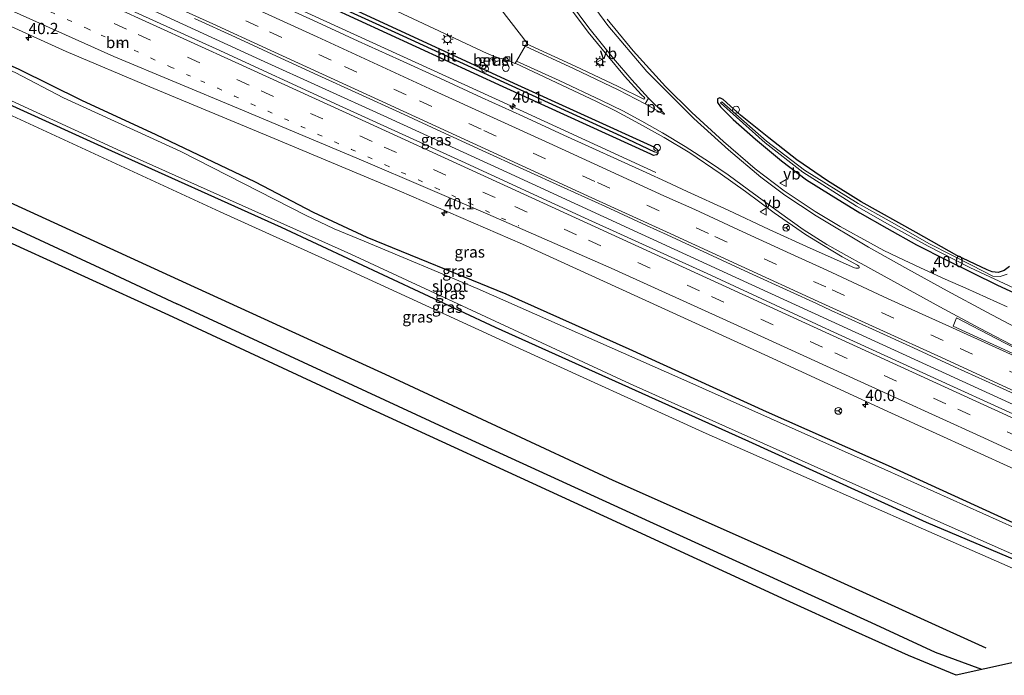
# Model space of a CAD drawing. Units: metres. Extents: x 193331 to 198130, y 543750 to 550000.
# Drawn here: x 194916 to 195134, y 547601 to 547746 of the extents above; entities that cross this region are included whole.
import ezdxf
from ezdxf.enums import TextEntityAlignment as Align

# ---------------------------------------------------------------- set-up
doc = ezdxf.new("R2010")
doc.units = ezdxf.units.M
doc.linetypes.add('VW-1-3_STREEP', pattern=[4, 1, -3])
doc.linetypes.add('VW-3-9_STREEP', pattern=[12, 3, -9])
doc.layers.get('0').update_dxf_attribs({"lineweight": 25})
for name, color, linetype, lineweight in [('B-ME-AL-OVERIG-S-B1', 7, 'Continuous', 18), ('B-ME-AM-KILOMETR-S-B1', 7, 'Continuous', 18), ('B-ME-BV-GELEIDECONSTRUCTIE-GELEIDERAIL-L-B1', 213, 'BV-GELEIDERAIL', 18), ('B-ME-GR-BOMENRIJ-L-B1', 10, 'Continuous', 25), ('B-ME-GW-INSTEEKWATERGANG-L-B1', 10, 'Continuous', 25), ('B-ME-GW-KRUINLIJN-L-B1', 93, 'Continuous', 18), ('B-ME-GW-WATERGANG-GREPPEL-L-B1', 10, 'Continuous', 25), ('B-ME-IE-GRASLAND-GV-B6', 93, 'Continuous', 18), ('B-ME-IE-HULPGEOMETRIE-L-B1', 53, 'Continuous', 18), ('B-ME-IE-INRICHTINGSELEMENT-S-B1', 253, 'Continuous', 18), ('B-ME-IE-MEUBILAIR_WEGMEUBILAIR-LICHTMAST-S-B1', 8, 'Continuous', 18), ('B-ME-KG-KADASTRAAL-OPNAMEDTMGRENS-L-B1', 10, 'Continuous', 25), ('B-ME-OG-WATER-GV-B6', 153, 'Continuous', 18), ('B-ME-VH-VERH_SOORT-BITUMEN-GV-B6', 8, 'IE-TERREINAFSCHEIDING-NATUURLIJK-HOUTWAL', 18), ('B-ME-VH-VERH_SOORT-GV-B6', 8, 'Continuous', 18), ('B-ME-VH-VERH_SOORT-KLINKERS-GV-B6', 8, 'IE-TERREINAFSCHEIDING-NATUURLIJK-HOUTWAL', 18), ('B-ME-VV-KOLK-S-B1', 8, 'Continuous', 18), ('B-ME-VW-MARKERING-13STREEP-045-L-B1', 255, 'VW-1-3_STREEP', 18), ('B-ME-VW-MARKERING-39STREEP-015-L-B1', 255, 'VW-3-9_STREEP', 18), ('B-ME-VW-MARKERING-STREEP-015-L-B1', 7, 'Continuous', 18), ('B-ME-VW-MARKERING-VLAKMARK-GV-B6', 7, 'Continuous', 18), ('B-ME-VW-MEUBILAIR_WEGMEUBILAIR-RONA-S-B1', 8, 'Continuous', 18), ('B-ME-VW-MEUBILAIR_WEGMEUBILAIR-VERKEERSBORD-S-B1', 8, 'Continuous', 18)]:
    doc.layers.add(name, color=color, linetype=linetype, lineweight=lineweight)
doc.styles.add('NLCS-ISO', font='NLCS-ISO.TTF')
doc.linetypes.add('BV-GELEIDERAIL', pattern='A,10,-3,[108,NLCS.SHX,S=1,R=0,X=0,Y=0],-3', length=16)
doc.linetypes.add('IE-TERREINAFSCHEIDING-NATUURLIJK-HOUTWAL', pattern='A,7,-1.5,[67,NLCS.SHX,S=0.75,R=45,X=0,Y=0],-1.5,7,-1.5,[70,NLCS.SHX,S=0.75,R=0,X=0,Y=0],-1.5', length=20)

# ---------------------------------------------------------------- blocks, each defined once
blk = doc.blocks.new('dtb')
blk.add_circle((0, 0), 0.75)
blk = doc.blocks.new('verkeersbord')
for p, q in [((0, 0.75), (-0.75, -0.625)), ((0.75, -0.625), (0, 0.75)), ((-0.75, -0.625), (0.75, -0.625))]:
    blk.add_line(p, q)
blk = doc.blocks.new('wegwijzer')
for q in [(-0.53, -0.53), (0, 0.75), (0.53, -0.53)]:
    blk.add_line((0, 0), q)
blk.add_circle((0, 0), 0.75)
blk = doc.blocks.new('hecto')
for p, q in [((0, 0.625), (-0.625, 0)), ((0, -0.625), (0, 0.625)), ((-0.625, 0), (0.625, 0)), ((0.625, 0), (0, -0.625))]:
    blk.add_line(p, q)
blk = doc.blocks.new('kolk')
blk.add_lwpolyline([(-0.5, -0.5), (0.5, -0.5), (0.5, 0.5), (-0.5, 0.5)], close=True)
blk = doc.blocks.new('lantaarnpaal')
for p, q in [((-0.75, 0), (-1.25, 0)), ((-0.88, 0.88), (-0.53, 0.53)), ((0, 0.75), (0, 1.25)), ((0.53, 0.53), (0.88, 0.88)), ((0.75, 0), (1.25, 0)), ((-0.53, -0.53), (-0.88, -0.88)), ((0, -0.75), (0, -1.25)), ((0.53, -0.53), (0.88, -0.88))]:
    blk.add_line(p, q)
blk.add_circle((0, 0), 0.75)

msp = doc.modelspace()

# ---------------------------------------------------------------- linework, layer by layer
at = {"layer": 'B-ME-BV-GELEIDECONSTRUCTIE-GELEIDERAIL-L-B1'}
for points in [[(194870.647, 547797.125, -0.463), (194888.96, 547788.722, 0.369), (194932.589, 547768.747, 0.357), (194972.643, 547750.397, 0.387), (195023.547, 547727.077, 0.368), (195034.45, 547722.006, 0.368), (195056.405, 547711.901, -0.4)], [(195194.6313, 547633.4949, 0.7612), (195186.6372, 547637.1764, 0.7697), (195159.4085, 547649.5971, 0.7154), (195132.1134, 547662.0989, 0.6777), (195104.9123, 547674.5743, 0.6849), (195077.6462, 547687.0734, 0.686), (195050.5361, 547699.5433, 0.6598), (195023.463, 547712.0056, 0.66), (194996.2617, 547724.4518, 0.6556), (194969.0005, 547736.8562, 0.6789), (194941.8651, 547749.2966, 0.6759), (194914.7724, 547761.7194, 0.6587), (194887.6454, 547774.1937, 0.6741), (194860.4717, 547786.6733, 0.6694), (194851.4971, 547790.8209, 0.6629)]]:
    msp.add_polyline3d(points, dxfattribs=at)
at = {"layer": 'B-ME-GR-BOMENRIJ-L-B1'}
for points in [[(194832.17, 547742.596, 1.103), (194851.874, 547733.527, 1.04), (194895.661, 547713.46, 1.04), (194952.503, 547687.408, 1.103)], [(194830.111, 547738.348, 0.729), (194840.129, 547733.619, 0.67), (194890.451, 547710.713, 0.677), (194934.415, 547690.354, 0.677), (194950.434, 547682.821, 0.84)], [(194952.503, 547687.408, 1.103), (194997.531, 547666.827, 1.089), (195046.886, 547643.834, 0.861), (195085.277, 547626.788, 0.857), (195129.467, 547606.676, 0.861)], [(195128.5903, 547601.8731, 0.7325), (195118.325, 547605.624, 0.712), (195104.164, 547612.237, 0.668), (195055.074, 547634.599, 0.668), (195010.46, 547655.015, 0.769), (194950.434, 547682.821, 0.84)]]:
    msp.add_polyline3d(points, dxfattribs=at)
at = {"layer": 'B-ME-GW-INSTEEKWATERGANG-L-B1'}
for points in [[(194859.794, 547807.589, -0.536), (194891.828, 547792.737, -0.501), (194920.532, 547779.573, -0.545), (194955.652, 547763.455, -0.539), (194989.393, 547748.174, -0.45), (195025.05, 547731.72, -0.405), (195056.14, 547717.508, -0.398), (195056.877, 547716.891, -0.494), (195056.906, 547716.229, -0.563), (195056.567, 547715.843, -0.523), (195055.947, 547715.673, -0.487), (195055.3, 547715.949, -0.4), (195022.664, 547730.912, -0.454), (194984.134, 547748.629, -0.535), (194951.224, 547763.69, -0.492), (194915.275, 547780.066, -0.509), (194878.858, 547796.687, -0.426), (194858.855, 547806.044, -0.52)], [(194841.97, 547768.046, -0.821), (194889.442, 547746.347, -0.822), (194915.531, 547734.788, -0.799), (194929.35, 547727.959, -0.759), (194945.778, 547720.365, -0.806), (194967.761, 547709.86, -0.883), (194980.621, 547703.14, -0.83), (194992.528, 547697.611, -0.879), (195023.276, 547685.088, -0.952), (195050.458, 547672.886, -0.76), (195080.849, 547659.04, -0.988), (195107.814, 547647.018, -0.905), (195145.918, 547629.667, -1.041), (195170.104, 547619.306, -0.927), (195183.785, 547613.135, -0.889)], [(195182.123, 547608.245, -0.86), (195172.304, 547613.009, -0.806), (195167.023, 547615.498, -0.84), (195163.332, 547616.68, -0.733), (195159.242, 547617.532, -0.565), (195156.284, 547617.952, -0.649), (195152.108, 547619.326, -0.813), (195116.348, 547634.408, -1.22), (195077.013, 547652.363, -1.103), (195020.932, 547677.586, -0.575), (194973.617, 547699.772, -0.579), (194934.569, 547717.292, -0.593), (194876.526, 547743.734, -0.84), (194838.926, 547760.914, -0.522)], [(195134.657, 547691.07, -1.004), (195133.524, 547690.252, -0.968), (195132.177, 547689.812, -0.911), (195130.831, 547689.933, -0.858), (195129.703, 547690.36, -0.82), (195123.053, 547693.551, -0.833), (195114.055, 547698.648, -0.638), (195101.86, 547705.401, -0.635), (195094.405, 547710.055, -0.555), (195087.617, 547714.698, -0.625), (195081.445, 547719.576, -0.692), (195075.155, 547724.634, -0.737), (195071.365, 547728.051, -0.727), (195070.557, 547728.468, -0.635), (195070.092, 547728.208, -0.663), (195070.112, 547727.425, -0.683), (195070.767, 547726.485, -0.697), (195073.574, 547723.676, -0.596), (195078.494, 547719.27, -0.511), (195084.219, 547714.509, -0.633), (195089.796, 547710.325, -0.561), (195095.224, 547706.925, -0.569), (195101.583, 547702.99, -0.604), (195107.549, 547699.589, -0.506), (195114.112, 547695.914, -0.577), (195120.791, 547692.51, -0.628), (195132.007, 547686.972, -0.591), (195144.869, 547681.077, -0.696)]]:
    msp.add_polyline3d(points, dxfattribs=at)
at = {"layer": 'B-ME-GW-KRUINLIJN-L-B1'}
msp.add_polyline3d([(194837.475, 547759.315, 0.57), (194870.886, 547744.168, 0.631), (194914.052, 547724.436, 0.635), (194960.03, 547703.246, 0.784), (194986.468, 547691.245, 0.861), (195025.494, 547673.325, 0.654), (195067.551, 547654.128, 0.564), (195114.498, 547633.477, 0.603), (195159.238, 547613.85, 0.711), (195164.411, 547612.006, 0.766), (195173, 547608.11, 0.582), (195183.062, 547603.286, 0.667)], dxfattribs=at)
at = {"layer": 'B-ME-GW-WATERGANG-GREPPEL-L-B1'}
msp.add_polyline3d([(194859.357, 547806.842, -1.226), (194906.977, 547784.928, -1.07), (194947.392, 547766.465, -1.073), (194998.654, 547742.98, -0.943), (195048.719, 547720.065, -1.058), (195056.159, 547716.511, -1.058)], dxfattribs=at)
at = {"layer": 'B-ME-IE-GRASLAND-GV-B6'}
for points in [[(195056.906, 547716.229, -0.563), (195056.567, 547715.843, -0.523), (195055.947, 547715.673, -0.487), (195055.3, 547715.949, -0.4), (195022.664, 547730.912, -0.454), (194984.134, 547748.629, -0.535), (194951.224, 547763.69, -0.492), (194915.275, 547780.066, -0.509), (194878.858, 547796.687, -0.426), (194858.855, 547806.044, -0.52), (194859.357, 547806.842, -1.226), (194906.977, 547784.928, -1.07), (194947.392, 547766.465, -1.073), (194998.654, 547742.98, -0.943), (195048.719, 547720.065, -1.058), (195056.159, 547716.511, -1.058), (195056.906, 547716.229, -0.563)], [(195056.906, 547716.229, -0.563), (195056.159, 547716.511, -1.058), (195048.719, 547720.065, -1.058), (194998.654, 547742.98, -0.943), (194947.392, 547766.465, -1.073), (194906.977, 547784.928, -1.07), (194859.357, 547806.842, -1.226), (194859.794, 547807.589, -0.536), (194891.828, 547792.737, -0.501), (194920.532, 547779.573, -0.545), (194955.652, 547763.455, -0.539), (194989.393, 547748.174, -0.45), (195025.05, 547731.72, -0.405), (195056.14, 547717.508, -0.398), (195056.877, 547716.891, -0.494), (195056.906, 547716.229, -0.563)], [(195149.5137, 547652.0335, -0.0883), (195122.2848, 547664.4455, -0.1004), (195094.9884, 547676.9345, -0.0886), (195067.7971, 547689.5307, -0.1), (195040.6225, 547701.914, -0.0923), (195013.4131, 547714.4505, -0.0684), (194986.3463, 547726.7856, -0.0731), (194959.1607, 547739.2692, -0.0815), (194931.9605, 547751.7083, -0.0862), (194904.9596, 547763.9761, -0.0942), (194877.7694, 547776.4916, -0.0936), (194850.4181, 547789.0633, -0.0773), (194852.665, 547792.723, -0.082)], [(194915.275, 547780.066, -0.509), (194951.224, 547763.69, -0.492), (194984.134, 547748.629, -0.535), (195022.664, 547730.912, -0.454), (195055.3, 547715.949, -0.4), (195055.947, 547715.673, -0.487), (195056.567, 547715.843, -0.523), (195056.906, 547716.229, -0.563), (195056.877, 547716.891, -0.494), (195056.14, 547717.508, -0.398), (195025.05, 547731.72, -0.405), (194989.393, 547748.174, -0.45), (194955.652, 547763.455, -0.539), (194920.532, 547779.573, -0.545), (194891.828, 547792.737, -0.501)], [(194841.97, 547768.046, -0.821), (194845.5412, 547775.5232, -0.4304), (194871.8087, 547763.4436, -0.4323), (194899.0972, 547750.9767, -0.4268), (194925.9682, 547738.7368, -0.4068), (194944.5199, 547730.8524, -0.3968), (194971.9856, 547719.4166, -0.3968), (194999.6848, 547707.8253, -0.3568), (195026.9104, 547696.0436, -0.3523), (195054.2166, 547683.6084, -0.3468), (195081.3966, 547671.1484, -0.3459), (195108.6084, 547658.6095, -0.3423), (195135.8143, 547646.2033, -0.365)], [(195145.918, 547629.667, -1.041), (195107.814, 547647.018, -0.905), (195080.849, 547659.04, -0.988), (195050.458, 547672.886, -0.76), (195023.276, 547685.088, -0.952), (194992.528, 547697.611, -0.879), (194980.621, 547703.14, -0.83), (194967.761, 547709.86, -0.883), (194945.778, 547720.365, -0.806), (194929.35, 547727.959, -0.759), (194915.531, 547734.788, -0.799), (194889.442, 547746.347, -0.822), (194841.97, 547768.046, -0.821)], [(195159.238, 547613.85, 0.711), (195114.498, 547633.477, 0.603), (195067.551, 547654.128, 0.564), (195025.494, 547673.325, 0.654), (194986.468, 547691.245, 0.861), (194960.03, 547703.246, 0.784), (194914.052, 547724.436, 0.635), (194870.886, 547744.168, 0.631), (194837.475, 547759.315, 0.57), (194838.926, 547760.914, -0.522)], [(195152.108, 547619.326, -0.813), (195116.348, 547634.408, -1.22), (195077.013, 547652.363, -1.103), (195020.932, 547677.586, -0.575), (194973.617, 547699.772, -0.579), (194934.569, 547717.292, -0.593), (194876.526, 547743.734, -0.84), (194838.926, 547760.914, -0.522), (194839.436, 547762.008, -1.512), (194884.042, 547741.5, -1.643), (194938.099, 547716.662, -1.525), (194988.966, 547693.843, -1.712), (195050.772, 547665.164, -1.401), (195104.168, 547641.195, -1.494), (195150.506, 547620.733, -1.613)], [(194838.926, 547760.914, -0.522), (194876.526, 547743.734, -0.84), (194934.569, 547717.292, -0.593), (194973.617, 547699.772, -0.579), (195020.932, 547677.586, -0.575), (195077.013, 547652.363, -1.103), (195116.348, 547634.408, -1.22), (195152.108, 547619.326, -0.813)], [(195155.951, 547607.949, 1.067), (195122.844, 547600.597, 0.62), (195112.33, 547604.955, 0.594), (195099.213, 547610.887, 0.555), (195085.244, 547617.267, 0.498), (195038.332, 547638.871, 0.436), (194991.862, 547660.238, 0.808), (194948.686, 547680.302, 0.767), (194890.436, 547706.909, 0.277), (194824.385, 547737.182, 0.607), (194837.475, 547759.315, 0.57), (194870.886, 547744.168, 0.631), (194914.052, 547724.436, 0.635), (194960.03, 547703.246, 0.784), (194986.468, 547691.245, 0.861), (195025.494, 547673.325, 0.654), (195067.551, 547654.128, 0.564), (195114.498, 547633.477, 0.603), (195159.238, 547613.85, 0.711)], [(194998.1489, 547748.0483, 0.0139), (195007.2905, 547743.8133, -0.1049), (195019.1297, 547738.2833, -0.3277), (195019.7384, 547738.009, -0.37), (195020.5145, 547737.6944, -0.37), (195021.1734, 547737.4569, -0.37), (195021.8884, 547737.2286, -0.37), (195022.4739, 547737.0638, -0.37), (195022.9075, 547736.9541, -0.4212), (195024.3786, 547736.4649, -0.4511), (195025.2716, 547736.0348, -0.4323), (195025.3033, 547736.088, -0.2707), (195034.499, 547731.79, -0.298), (195043.186, 547727.703, -0.37), (195047.484, 547725.572, -0.388), (195052.008, 547723.109, -0.333), (195058.26, 547719.635, -0.359), (195063.954, 547716.274, -0.441), (195070.703, 547711.681, -0.347), (195076.292, 547707.701, -0.319), (195082.627, 547703.007, -0.362), (195089.522, 547698.228, -0.377), (195093.524, 547695.723, -0.357), (195097.671, 547693.233, -0.348), (195101.023, 547691.435, -0.457), (195101.351, 547691.197, -0.428), (195101.45, 547691.004, -0.453), (195101.43, 547690.845, -0.419), (195101.247, 547690.746, -0.432), (195100.969, 547690.716, -0.406), (195100.662, 547690.741, -0.394), (195100.369, 547690.84, -0.401), (195090.606, 547695.197, -0.368), (195081.5, 547699.331, -0.367), (195072.435, 547703.553, -0.369), (195063.336, 547707.701, -0.367), (195058.808, 547709.822, -0.378), (195054.266, 547711.912, -0.378), (195036.054, 547720.18, -0.37), (195026.979, 547724.38, -0.371), (195017.883, 547728.535, -0.368), (195008.797, 547732.713, -0.368), (194999.712, 547736.891, -0.367), (194990.596, 547741.001, -0.361), (194981.519, 547745.199, -0.362), (194967.89, 547751.465, -0.361)], [(195027.8521, 547740.3716, -0.3681), (195027.9489, 547740.5342, -0.5365), (195020.338, 547750.4233, -0.2289)], [(195036.904, 547749.13, -0.235), (195041.434, 547742.991, -0.365), (195045.593, 547737.939, -0.481), (195049.524, 547733.216, -0.403), (195053.18, 547729.184, -0.515), (195053.981, 547728.45, -0.393), (195053.76, 547728.136, -0.386), (195048.129, 547730.973, -0.369), (195038.62, 547735.493, -0.481), (195027.8521, 547740.3716, -0.3681)], [(194954.395, 547746.01, -0.07), (194963.461, 547741.858, -0.07), (194972.543, 547737.672, -0.083), (194981.624, 547733.483, -0.085), (194990.735, 547729.362, -0.085), (194999.815, 547725.172, -0.089), (195008.903, 547720.999, -0.09), (195017.987, 547716.818, -0.093), (195027.069, 547712.632, -0.096), (195036.181, 547708.513, -0.089), (195045.282, 547704.367, -0.086), (195054.354, 547700.162, -0.092), (195058.905, 547698.089, -0.084), (195067.985, 547693.902, -0.095), (195077.065, 547689.712, -0.081), (195086.177, 547685.589, -0.086), (195091.995, 547682.907, -0.09), (195095.257, 547681.402, -0.092), (195104.345, 547677.227, -0.093), (195113.442, 547673.075, -0.103), (195122.542, 547668.929, -0.102), (195131.646, 547664.792, -0.097), (195140.741, 547660.635, -0.1)], [(195134.152, 547682.169, -0.536), (195125.045, 547686.301, -0.537), (195120.464, 547688.307, -0.527), (195115.915, 547690.381, -0.525), (195111.387, 547692.502, -0.543), (195106.87, 547694.649, -0.543), (195103.938, 547696.242, -0.564), (195097.204, 547699.971, -0.467), (195091.677, 547703.285, -0.458), (195084.795, 547707.875, -0.494), (195078.414, 547712.742, -0.464), (195071.407, 547718.769, -0.484), (195064.421, 547725.222, -0.558), (195058.586, 547730.949, -0.553), (195051.409, 547738.879, -0.513), (195045.631, 547745.886, -0.434)], [(195020.9087, 547736.749, -0.3043), (195020.5844, 547737.2029, -0.2713), (195020.1243, 547736.9307, -0.2872), (195020.4651, 547736.4124, -0.3046), (195020.9087, 547736.749, -0.3043)], [(195146.813, 547628.273, -1.48), (195107.111, 547646.177, -1.589), (195061.935, 547666.291, -1.429), (195016.898, 547686.254, -1.488), (194991.893, 547696.725, -1.701), (194985.26, 547699.471, -1.446), (194978.959, 547702.474, -1.32), (194951.325, 547716.591, -1.501), (194925.376, 547728.441, -1.548), (194914.703, 547734.058, -1.31)], [(194915.531, 547734.788, -0.799), (194929.35, 547727.959, -0.759), (194945.778, 547720.365, -0.806), (194967.761, 547709.86, -0.883), (194980.621, 547703.14, -0.83), (194992.528, 547697.611, -0.879), (195023.276, 547685.088, -0.952), (195050.458, 547672.886, -0.76), (195080.849, 547659.04, -0.988), (195107.814, 547647.018, -0.905), (195145.918, 547629.667, -1.041)], [(195144.869, 547681.077, -0.696), (195132.007, 547686.972, -0.591), (195120.791, 547692.51, -0.628), (195114.112, 547695.914, -0.577), (195107.549, 547699.589, -0.506), (195101.583, 547702.99, -0.604), (195095.224, 547706.925, -0.569), (195089.796, 547710.325, -0.561), (195084.219, 547714.509, -0.633), (195078.494, 547719.27, -0.511), (195073.574, 547723.676, -0.596), (195070.767, 547726.485, -0.697), (195070.112, 547727.425, -0.683), (195070.092, 547728.208, -0.663), (195070.557, 547728.468, -0.635), (195071.365, 547728.051, -0.727), (195075.155, 547724.634, -0.737), (195081.445, 547719.576, -0.692), (195087.617, 547714.698, -0.625), (195094.405, 547710.055, -0.555), (195101.86, 547705.401, -0.635), (195114.055, 547698.648, -0.638), (195123.053, 547693.551, -0.833), (195129.703, 547690.36, -0.82), (195130.831, 547689.933, -0.858), (195132.177, 547689.812, -0.911), (195133.524, 547690.252, -0.968), (195134.657, 547691.07, -1.004)], [(195134.657, 547691.07, -1.004), (195133.524, 547690.252, -0.968), (195132.177, 547689.812, -0.911), (195130.831, 547689.933, -0.858), (195129.703, 547690.36, -0.82), (195123.053, 547693.551, -0.833), (195114.055, 547698.648, -0.638), (195101.86, 547705.401, -0.635), (195094.405, 547710.055, -0.555), (195087.617, 547714.698, -0.625), (195081.445, 547719.576, -0.692), (195075.155, 547724.634, -0.737), (195071.365, 547728.051, -0.727), (195070.557, 547728.468, -0.635), (195070.092, 547728.208, -0.663), (195070.112, 547727.425, -0.683), (195070.767, 547726.485, -0.697), (195073.574, 547723.676, -0.596), (195078.494, 547719.27, -0.511), (195084.219, 547714.509, -0.633), (195089.796, 547710.325, -0.561), (195095.224, 547706.925, -0.569), (195101.583, 547702.99, -0.604), (195107.549, 547699.589, -0.506), (195114.112, 547695.914, -0.577), (195120.791, 547692.51, -0.628), (195132.007, 547686.972, -0.591), (195144.869, 547681.077, -0.696)], [(195134.196, 547689.442, -1.397), (195132.588, 547688.922, -1.477), (195131.016, 547688.985, -1.455), (195126.262, 547691.41, -1.332), (195117.01, 547696.161, -1.244), (195108.09, 547701.185, -1.364), (195101.202, 547705.065, -1.279), (195089.331, 547712.432, -1.425), (195080.906, 547718.83, -1.434), (195071.054, 547727.562, -1.309), (195070.758, 547727.329, -1.317), (195080.603, 547718.478, -1.591), (195088.989, 547711.981, -1.448), (195100.84, 547704.438, -1.327), (195107.706, 547700.552, -1.387), (195116.663, 547695.602, -1.246), (195125.914, 547690.886, -1.371), (195136.845, 547685.812, -1.591)]]:
    msp.add_polyline3d(points, dxfattribs=at)
at = {"layer": 'B-ME-IE-HULPGEOMETRIE-L-B1'}
msp.add_line((195056.159, 547716.511, -1.058), (195056.906, 547716.229, -0.563), dxfattribs=at)
at = {"layer": 'B-ME-KG-KADASTRAAL-OPNAMEDTMGRENS-L-B1'}
msp.add_polyline3d([(195174.244, 547600.976, 0.835), (195166.352, 547604.223, 1.112), (195155.951, 547607.949, 1.067), (195122.844, 547600.597, 0.62), (195112.33, 547604.955, 0.594), (195099.213, 547610.887, 0.555), (195085.244, 547617.267, 0.498), (195038.332, 547638.871, 0.436), (194991.862, 547660.238, 0.808), (194948.686, 547680.302, 0.767), (194890.436, 547706.909, 0.277), (194824.385, 547737.182, 0.607)], dxfattribs=at)
at = {"layer": 'B-ME-OG-WATER-GV-B6'}
for points in [[(195150.506, 547620.733, -1.613), (195104.168, 547641.195, -1.494), (195050.772, 547665.164, -1.401), (194988.966, 547693.843, -1.712), (194938.099, 547716.662, -1.525), (194884.042, 547741.5, -1.643), (194839.436, 547762.008, -1.512), (194841.321, 547767.133, -1.711), (194843.206, 547766.107, -1.463), (194846.234, 547764.645, -1.417), (194854.351, 547761.391, -1.451), (194889.134, 547745.35, -1.403), (194914.703, 547734.058, -1.31), (194925.376, 547728.441, -1.548), (194951.325, 547716.591, -1.501), (194978.959, 547702.474, -1.32), (194985.26, 547699.471, -1.446), (194991.893, 547696.725, -1.701), (195016.898, 547686.254, -1.488), (195061.935, 547666.291, -1.429), (195107.111, 547646.177, -1.589), (195146.813, 547628.273, -1.48)], [(195136.845, 547685.812, -1.591), (195125.914, 547690.886, -1.371), (195116.663, 547695.602, -1.246), (195107.706, 547700.552, -1.387), (195100.84, 547704.438, -1.327), (195088.989, 547711.981, -1.448), (195080.603, 547718.478, -1.591), (195070.758, 547727.329, -1.317), (195071.054, 547727.562, -1.309), (195080.906, 547718.83, -1.434), (195089.331, 547712.432, -1.425), (195101.202, 547705.065, -1.279), (195108.09, 547701.185, -1.364), (195117.01, 547696.161, -1.244), (195126.262, 547691.41, -1.332), (195131.016, 547688.985, -1.455), (195132.588, 547688.922, -1.477), (195134.196, 547689.442, -1.397)]]:
    msp.add_polyline3d(points, dxfattribs=at)
at = {"layer": 'B-ME-VH-VERH_SOORT-BITUMEN-GV-B6'}
for points in [[(194904.9596, 547763.9761, -0.0942), (194931.9605, 547751.7083, -0.0862), (194959.1607, 547739.2692, -0.0815), (194986.3463, 547726.7856, -0.0731), (195013.4131, 547714.4505, -0.0684), (195040.6225, 547701.914, -0.0923), (195067.7971, 547689.5307, -0.1), (195094.9884, 547676.9345, -0.0886), (195122.2848, 547664.4455, -0.1004), (195149.5137, 547652.0335, -0.0883)], [(194967.89, 547751.465, -0.361), (194981.519, 547745.199, -0.362), (194990.596, 547741.001, -0.361), (194999.712, 547736.891, -0.367), (195008.797, 547732.713, -0.368), (195017.883, 547728.535, -0.368), (195026.979, 547724.38, -0.371), (195036.054, 547720.18, -0.37), (195054.266, 547711.912, -0.378), (195058.808, 547709.822, -0.378), (195063.336, 547707.701, -0.367), (195072.435, 547703.553, -0.369), (195081.5, 547699.331, -0.367), (195090.606, 547695.197, -0.368), (195100.369, 547690.84, -0.401), (195100.662, 547690.741, -0.394), (195100.969, 547690.716, -0.406), (195101.247, 547690.746, -0.432), (195101.43, 547690.845, -0.419), (195101.45, 547691.004, -0.453), (195101.351, 547691.197, -0.428), (195101.023, 547691.435, -0.457), (195097.671, 547693.233, -0.348), (195093.524, 547695.723, -0.357), (195089.522, 547698.228, -0.377), (195082.627, 547703.007, -0.362), (195076.292, 547707.701, -0.319), (195070.703, 547711.681, -0.347), (195063.954, 547716.274, -0.441), (195058.26, 547719.635, -0.359), (195052.008, 547723.109, -0.333), (195047.484, 547725.572, -0.388), (195043.186, 547727.703, -0.37), (195034.499, 547731.79, -0.298), (195025.3033, 547736.088, -0.2707), (195025.6057, 547736.5963, -0.324), (195027.5594, 547739.8796, -0.3556), (195027.8521, 547740.3716, -0.3681), (195038.62, 547735.493, -0.481), (195048.129, 547730.973, -0.369), (195053.76, 547728.136, -0.386), (195053.981, 547728.45, -0.393), (195053.18, 547729.184, -0.515), (195049.524, 547733.216, -0.403), (195045.593, 547737.939, -0.481), (195041.434, 547742.991, -0.365), (195036.904, 547749.13, -0.235)], [(195135.8143, 547646.2033, -0.365), (195108.6084, 547658.6095, -0.3423), (195081.3966, 547671.1484, -0.3459), (195054.2166, 547683.6084, -0.3468), (195026.9104, 547696.0436, -0.3523), (194999.6848, 547707.8253, -0.3568), (194971.9856, 547719.4166, -0.3968), (194944.5199, 547730.8524, -0.3968), (194925.9682, 547738.7368, -0.4068), (194899.0972, 547750.9767, -0.4268)], [(195140.741, 547660.635, -0.1), (195131.646, 547664.792, -0.097), (195122.542, 547668.929, -0.102), (195113.442, 547673.075, -0.103), (195104.345, 547677.227, -0.093), (195095.257, 547681.402, -0.092), (195091.995, 547682.907, -0.09), (195086.177, 547685.589, -0.086), (195077.065, 547689.712, -0.081), (195067.985, 547693.902, -0.095), (195058.905, 547698.089, -0.084), (195054.354, 547700.162, -0.092), (195045.282, 547704.367, -0.086), (195036.181, 547708.513, -0.089), (195027.069, 547712.632, -0.096), (195017.987, 547716.818, -0.093), (195008.903, 547720.999, -0.09), (194999.815, 547725.172, -0.089), (194990.735, 547729.362, -0.085), (194981.624, 547733.483, -0.085), (194972.543, 547737.672, -0.083), (194963.461, 547741.858, -0.07), (194954.395, 547746.01, -0.07)], [(195045.631, 547745.886, -0.434), (195051.409, 547738.879, -0.513), (195058.586, 547730.949, -0.553), (195064.421, 547725.222, -0.558), (195071.407, 547718.769, -0.484), (195078.414, 547712.742, -0.464), (195084.795, 547707.875, -0.494), (195091.677, 547703.285, -0.458), (195097.204, 547699.971, -0.467), (195103.938, 547696.242, -0.564), (195106.87, 547694.649, -0.543), (195111.387, 547692.502, -0.543), (195115.915, 547690.381, -0.525), (195120.464, 547688.307, -0.527), (195125.045, 547686.301, -0.537), (195134.152, 547682.169, -0.536)]]:
    msp.add_polyline3d(points, dxfattribs=at)
at = {"layer": 'B-ME-VH-VERH_SOORT-GV-B6'}
msp.add_polyline3d([(195020.9087, 547736.749, -0.3043), (195020.4651, 547736.4124, -0.3046), (195020.1243, 547736.9307, -0.2872), (195020.5844, 547737.2029, -0.2713), (195020.9087, 547736.749, -0.3043)], dxfattribs=at)
at = {"layer": 'B-ME-VH-VERH_SOORT-KLINKERS-GV-B6'}
msp.add_polyline3d([(195020.338, 547750.4233, -0.2289), (195027.9489, 547740.5342, -0.5365), (195027.8521, 547740.3716, -0.3681), (195027.5594, 547739.8796, -0.3556), (195025.6057, 547736.5963, -0.324), (195025.3033, 547736.088, -0.2707), (195025.2716, 547736.0348, -0.4323), (195024.3786, 547736.4649, -0.4511), (195022.9075, 547736.9541, -0.4212), (195022.4739, 547737.0638, -0.37), (195021.8884, 547737.2286, -0.37), (195021.1734, 547737.4569, -0.37), (195020.5145, 547737.6944, -0.37), (195019.7384, 547738.009, -0.37), (195019.1297, 547738.2833, -0.3277), (195007.2905, 547743.8133, -0.1049), (194998.1489, 547748.0483, 0.0139)], dxfattribs=at)
at = {"layer": 'B-ME-VW-MARKERING-13STREEP-045-L-B1'}
msp.add_polyline3d([(194922.5288, 547747.4855, -0.193), (194926.3172, 547745.7389, -0.2006), (194930.454, 547743.8818, -0.1937), (194933.7159, 547742.3492, -0.2085), (194937.3529, 547740.6849, -0.2085), (194941.0441, 547738.9927, -0.2064), (194944.745, 547737.226, -0.1853), (194949.0019, 547735.3401, -0.1802), (194952.564, 547733.6341, -0.2044), (194955.7617, 547732.2044, -0.2036), (194959.529, 547730.5858, -0.189), (194963.2096, 547728.8329, -0.19), (194966.9392, 547727.1075, -0.2015), (194970.6381, 547725.4757, -0.2155), (194974.3138, 547723.8134, -0.2204), (194977.9844, 547722.1273, -0.218), (194981.7271, 547720.3569, -0.2068), (194985.3998, 547718.6988, -0.2138), (194989.1052, 547717.0284, -0.2047), (194996.5757, 547713.6298, -0.1975), (195000.2219, 547711.9257, -0.1966), (195003.9241, 547710.2583, -0.195), (195007.701, 547708.5053, -0.1952), (195011.2878, 547706.9001, -0.1858), (195015.0946, 547705.1764, -0.2147), (195018.7221, 547703.5113, -0.1804), (195022.3224, 547701.8278, -0.21), (195026.0913, 547700.119, -0.2188)], dxfattribs=at)
at = {"layer": 'B-ME-VW-MARKERING-39STREEP-015-L-B1'}
for points in [[(195148.2965, 547661.693, -0.177), (195120.034, 547674.709, -0.177), (195094.0415, 547686.5685, -0.1615), (195068.049, 547698.428, -0.146), (195042.9125, 547709.952, -0.1595), (195017.776, 547721.476, -0.173), (195001.183, 547729.125, -0.162), (194984.59, 547736.774, -0.151), (194968.418, 547744.206, -0.1595), (194952.246, 547751.638, -0.168), (194941.576, 547756.5255, -0.1735), (194930.906, 547761.413, -0.179), (194927.309, 547762.982, -0.188), (194918.282, 547767.124, -0.183), (194909.303, 547771.245, -0.189), (194900.344, 547775.369, -0.193), (194891.276, 547779.541, -0.19), (194882.252, 547783.689, -0.189), (194873.219, 547787.84, -0.201), (194864.198, 547791.992, -0.193), (194855.23, 547796.134, -0.197), (194854.424, 547796.508, -0.197)], [(195191.7586, 547628.1031, -0.085), (195184.0856, 547631.6146, -0.0775), (195175.0041, 547635.8011, -0.1256), (195147.7748, 547648.2614, -0.1459), (195120.5805, 547660.7338, -0.1226), (195093.2865, 547673.2184, -0.115), (195066.0582, 547685.72, -0.1111), (195038.9049, 547698.1462, -0.1173), (195020.8875, 547706.354, -0.0944), (194993.6527, 547718.769, -0.1075), (194966.4312, 547731.235, -0.0989), (194939.2883, 547743.6632, -0.1051), (194912.1986, 547756.0535, -0.0941), (194885.0621, 547768.5594, -0.1199), (194857.8984, 547781.0247, -0.1058), (194850.3185, 547784.5489, -0.1015)]]:
    msp.add_polyline3d(points, dxfattribs=at)
at = {"layer": 'B-ME-VW-MARKERING-STREEP-015-L-B1'}
for points in [[(195142.7735, 547660.2955, -0.088), (195119.664, 547670.929, -0.095), (195092.351, 547683.383, -0.087), (195075.329, 547691.178, -0.088), (195058.8195, 547698.761, -0.098), (195042.31, 547706.344, -0.108), (195018.6935, 547717.186, -0.0975), (194995.077, 547728.028, -0.087), (194982.692, 547733.713, -0.097), (194970.307, 547739.398, -0.107), (194958.4595, 547744.8095, -0.0975), (194946.612, 547750.221, -0.088), (194937.8235, 547754.2685, -0.0845), (194929.035, 547758.316, -0.081), (194923.421, 547760.874, -0.072), (194914.412, 547765.014, -0.08), (194905.726, 547769, -0.083), (194897.02, 547773.018, -0.087), (194887.989, 547777.161, -0.088), (194879.006, 547781.293, -0.084), (194870.029, 547785.42, -0.092), (194861.009, 547789.581, -0.094), (194852.94, 547793.316, -0.094)], [(194851.2593, 547787.7964, -0.0351), (194877.378, 547775.7699, -0.029), (194881.8994, 547773.6933, -0.0175), (194909.0276, 547761.2337, -0.0333), (194936.1559, 547748.7741, -0.0124), (194963.3687, 547736.319, -0.018), (194990.4871, 547723.9167, -0.0151), (195017.6055, 547711.5143, -0.02), (195044.8055, 547699.0719, -0.0261), (195072.0036, 547686.618, -0.03), (195099.2055, 547674.1565, -0.0236), (195126.4342, 547661.6742, -0.04), (195134.0039, 547658.2047, -0.0493), (195137.0354, 547656.8156, -0.0344), (195162.7641, 547645.0278, -0.02), (195190.0023, 547632.535, -0.0157), (195193.3106, 547631.016, -0.0162)], [(195190.1525, 547625.0874, -0.1934), (195182.6625, 547628.5301, -0.1928), (195155.4332, 547640.9836, -0.2127), (195128.1706, 547653.5298, -0.2167), (195100.9695, 547665.953, -0.2105), (195073.6926, 547678.4492, -0.2), (195046.5204, 547690.7115, -0.1955), (195019.254, 547702.7082, -0.2126), (194991.7141, 547714.5339, -0.2253), (194964.0814, 547726.0779, -0.261), (194936.5094, 547737.606, -0.2827), (194909.334, 547749.7475, -0.2884), (194882.1637, 547762.2256, -0.3009), (194854.9913, 547774.6612, -0.2871), (194845.9497, 547778.8543, -0.2755)], [(195141.2515, 547668.7855, -0.247), (195122.081, 547677.551, -0.249), (195107.864, 547683.983, -0.295), (195094.286, 547690.302, -0.266), (195086.317, 547693.902, -0.283), (195075.6765, 547698.802, -0.265), (195065.036, 547703.702, -0.247), (195058.209, 547706.772, -0.269), (195032.8075, 547718.393, -0.2675), (195007.406, 547730.014, -0.266), (194993.975, 547736.216, -0.248), (194981.509, 547741.93, -0.2565), (194969.043, 547747.644, -0.265), (194950.7655, 547756.0505, -0.274), (194932.488, 547764.457, -0.283), (194931.351, 547764.909, -0.276), (194922.316, 547769.062, -0.279), (194913.281, 547773.209, -0.283)], [(195103.47, 547695.422, -0.522), (195091.904, 547702.314, -0.43), (195084.947, 547706.932, -0.451), (195079.694, 547710.865, -0.376), (195072.486, 547716.914, -0.441), (195064.807, 547723.884, -0.457), (195054.475, 547734.305, -0.588), (195045.846, 547744.475, -0.369), (195040.482, 547751.766, -0.269), (195035.833, 547758.706, -0.247)], [(195037.323, 547749.699, -0.185), (195041.593, 547743.949, -0.335), (195047.04, 547737.149, -0.415), (195051.092, 547732.431, -0.454), (195054.82, 547728.344, -0.407)], [(195054.059, 547727.156, -0.384), (195048.119, 547730.226, -0.376), (195038.336, 547734.872, -0.392), (195027.5594, 547739.8796, -0.3556)], [(195025.6057, 547736.5963, -0.324), (195035.028, 547732.274, -0.405), (195044.391, 547727.877, -0.339), (195049.146, 547725.541, -0.364), (195053.302, 547723.306, -0.278), (195057.937, 547720.723, -0.311), (195062.9, 547717.695, -0.335), (195068.274, 547714.228, -0.366), (195072.428, 547711.403, -0.292), (195076.967, 547708.11, -0.343), (195083.829, 547703.035, -0.386), (195089.064, 547699.278, -0.3), (195094.272, 547695.968, -0.325), (195099.255, 547693.144, -0.41), (195101.408, 547692.021, -0.419)], [(195201.115, 547645.667, -0.374), (195200.973, 547645.732, -0.374), (195191.913, 547649.923, -0.378), (195182.904, 547654.124, -0.386), (195173.904, 547658.381, -0.385), (195164.994, 547662.731, -0.398), (195156.131, 547667.191, -0.401), (195147.275, 547671.75, -0.413), (195138.461, 547676.349, -0.424), (195129.653, 547680.99, -0.445), (195120.858, 547685.73, -0.458), (195112.166, 547690.502, -0.48), (195103.47, 547695.422, -0.522)], [(195101.408, 547692.021, -0.419), (195101.829, 547691.785, -0.427), (195110.567, 547686.978, -0.381), (195119.296, 547682.211, -0.361), (195128.057, 547677.472, -0.346), (195136.801, 547672.861, -0.328), (195145.65, 547668.255, -0.313), (195154.459, 547663.823, -0.322), (195163.408, 547659.408, -0.316), (195172.373, 547655.069, -0.308), (195181.357, 547650.786, -0.304), (195191.232, 547646.121, -0.297), (195199.335, 547642.325, -0.288)]]:
    msp.add_polyline3d(points, dxfattribs=at)
at = {"layer": 'B-ME-VW-MARKERING-VLAKMARK-GV-B6'}
for points in [[(195054.059, 547727.156, -0.384), (195054.82, 547728.344, -0.407), (195058.325, 547724.936, -0.413), (195058.264, 547724.763, -0.422), (195055.884, 547726.112, -0.39), (195054.059, 547727.156, -0.384)], [(195151.677, 547664.775, -0.309), (195156.557, 547662.345, -0.314), (195156.495, 547662.159, -0.307), (195147.504, 547666.277, -0.293), (195138.478, 547670.418, -0.29), (195129.449, 547674.56, -0.297), (195122.181, 547677.894, -0.306), (195122.967, 547679.776, -0.346), (195131.732, 547675.188, -0.333), (195140.564, 547670.559, -0.32), (195149.355, 547665.954, -0.306), (195151.677, 547664.775, -0.309)]]:
    msp.add_polyline3d(points, dxfattribs=at)

# ---------------------------------------------------------------- block references
at = {"layer": 'B-ME-AL-OVERIG-S-B1', "rotation": 90}
for p in [(195018.6378, 547734.8709, -0.6148), (195074.18, 547725.828, -0.776), (195056.709, 547717.39, -0.371)]:
    msp.add_blockref('dtb', p, dxfattribs=at)
at = {"layer": 'B-ME-AM-KILOMETR-S-B1', "rotation": 90}
for p in [(194917.659, 547741.77, -0.294), (195024.765, 547726.587, 0.339), (195009.623, 547702.978, -0.377), (195117.872, 547690.167, -0.547), (195102.785, 547660.542, 1.25)]:
    msp.add_blockref('hecto', p, dxfattribs=at)
at = {"layer": 'B-ME-IE-INRICHTINGSELEMENT-S-B1', "rotation": 90}
msp.add_blockref('dtb', (195023.2519, 547735.0577, -0.3017), dxfattribs=at)
at = {"layer": 'B-ME-IE-MEUBILAIR_WEGMEUBILAIR-LICHTMAST-S-B1', "rotation": 90}
for p in [(195010.315, 547741.4158, -0.225), (195044.0313, 547736.4028, -0.579)]:
    msp.add_blockref('lantaarnpaal', p, dxfattribs=at)
at = {"layer": 'B-ME-VV-KOLK-S-B1', "rotation": 90}
for p in [(195027.5345, 547740.5082, -0.5506), (195023.626, 547737.0524, -0.4946)]:
    msp.add_blockref('kolk', p, dxfattribs=at)
at = {"layer": 'B-ME-VW-MEUBILAIR_WEGMEUBILAIR-RONA-S-B1', "rotation": 90}
for p in [(195085.278, 547699.69, -0.318), (195096.821, 547659.142, 0.995)]:
    msp.add_blockref('wegwijzer', p, dxfattribs=at)
at = {"layer": 'B-ME-VW-MEUBILAIR_WEGMEUBILAIR-VERKEERSBORD-S-B1', "rotation": 90}
for p in [(195043.988, 547736.258, -0.634), (195084.617, 547709.582, -0.6), (195080.241, 547703.244, -0.325)]:
    msp.add_blockref('verkeersbord', p, dxfattribs=at)

# ---------------------------------------------------------------- texts
at = {"layer": 'B-ME-AM-KILOMETR-S-B1', "ltscale": 0.2, "style": 'NLCS-ISO'}
for s, p in [('40.2', (194917.659, 547741.77, -0.294)), ('40.1', (195024.765, 547726.587, 0.339)), ('40.1', (195009.623, 547702.978, -0.377)), ('40.0', (195117.872, 547690.167, -0.547)), ('40.0', (195102.785, 547660.542, 1.25))]:
    msp.add_text(s, height=2.5, dxfattribs=at).set_placement(p, align=Align.BOTTOM_LEFT)
at = {"layer": 'B-ME-IE-GRASLAND-GV-B6', "ltscale": 0.2, "style": 'NLCS-ISO'}
for p in [(195020.5165, 547736.8076), (195007.8125, 547719.1571), (195015.2528, 547694.3291), (195012.553, 547690.069), (195010.9225, 547685.1265), (195010.2685, 547682.1), (195003.7235, 547679.956)]:
    msp.add_text('gras', height=2.5, dxfattribs=at).set_placement(p, align=Align.MIDDLE_CENTER)
at = {"layer": 'B-ME-OG-WATER-GV-B6', "ltscale": 0.2, "style": 'NLCS-ISO'}
msp.add_text('sloot', height=2.5, dxfattribs=at).set_placement((195010.8998, 547686.7865), align=Align.MIDDLE_CENTER)
at = {"layer": 'B-ME-VH-VERH_SOORT-BITUMEN-GV-B6', "ltscale": 0.2, "style": 'NLCS-ISO'}
msp.add_text('bit', height=2.5, dxfattribs=at).set_placement((195010.1546, 547737.7556), align=Align.MIDDLE_CENTER)
at = {"layer": 'B-ME-VH-VERH_SOORT-GV-B6', "ltscale": 0.2, "style": 'NLCS-ISO'}
msp.add_text('bet.el', height=2.5, dxfattribs=at).set_placement((195020.516, 547736.8172), align=Align.MIDDLE_CENTER)
at = {"layer": 'B-ME-VW-MARKERING-13STREEP-045-L-B1', "ltscale": 0.2, "style": 'NLCS-ISO'}
msp.add_text('bm', height=2.5, dxfattribs=at).set_placement((194937.3782, 547740.6978), align=Align.MIDDLE_CENTER)
at = {"layer": 'B-ME-VW-MARKERING-VLAKMARK-GV-B6', "ltscale": 0.2, "style": 'NLCS-ISO'}
msp.add_text('ps', height=2.5, dxfattribs=at).set_placement((195056.1584, 547726.4576), align=Align.MIDDLE_CENTER)
at = {"layer": 'B-ME-VW-MEUBILAIR_WEGMEUBILAIR-VERKEERSBORD-S-B1', "ltscale": 0.2, "style": 'NLCS-ISO'}
for p in [(195043.988, 547736.258, -0.634), (195084.617, 547709.582, -0.6), (195080.241, 547703.244, -0.325)]:
    msp.add_text('vb', height=2.5, dxfattribs=at).set_placement(p, align=Align.BOTTOM_LEFT)

doc.saveas('drawing.dxf')
